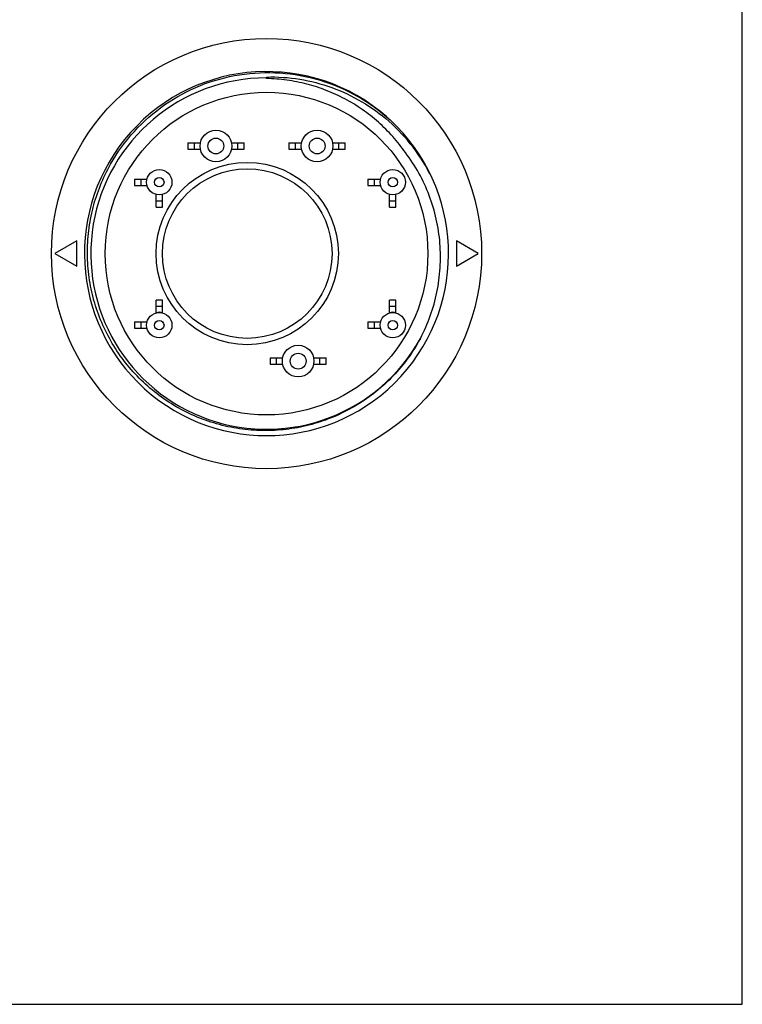
# Model space of a CAD drawing. Units: inches. Extents: x -192 to 228, y -135 to 162.
# Drawn here: x 114 to 228, y -135 to 21 of the extents above; entities that cross this region are included whole.
import ezdxf

# ---------------------------------------------------------------- set-up
doc = ezdxf.new("R2010")
doc.units = ezdxf.units.IN
doc.header["$LTSCALE"] = 0.909449
doc.header["$MEASUREMENT"] = 0
doc.layers.get('0').update_dxf_attribs({"linetype": 'CONTINUOUS'})
doc.layers.add('02___PRT_ALL_AXES', color=7, linetype='CONTINUOUS')

msp = doc.modelspace()

# ---------------------------------------------------------------- linework, layer by layer
at = {"color": 7, "linetype": 'Continuous'}
for p, q in [((228.19, -134.74), (228.19, 162.26)), ((152.99, 11.59), (152.99, 11.83)), ((140.54, 1.42), (140.54, 0.42)), ((140.54, 1.42), (142.54, 1.42)), ((140.54, 0.42), (142.54, 0.42)), ((141.54, 1.42), (141.54, 0.42)), ((147.44, 1.42), (149.44, 1.42)), ((147.44, 0.42), (149.44, 0.42)), ((148.44, 0.42), (148.44, 1.42)), ((149.44, 0.42), (149.44, 1.42)), ((156.54, 1.42), (156.54, 0.42)), ((156.54, 1.42), (158.54, 1.42)), ((156.54, 0.42), (158.54, 0.42)), ((157.54, 1.42), (157.54, 0.42)), ((163.44, 1.42), (165.44, 1.42)), ((163.44, 0.42), (165.44, 0.42)), ((164.44, 0.42), (164.44, 1.42)), ((165.44, 0.42), (165.44, 1.42)), ((132.1, -4.3), (132.1, -5.3)), ((132.1, -4.3), (134.1, -4.3)), ((133.1, -4.3), (133.1, -5.3)), ((169, -4.3), (171, -4.3)), ((169, -4.3), (169, -5.3)), ((170, -4.3), (170, -5.3)), ((132.1, -5.3), (134.1, -5.3)), ((169, -5.3), (171, -5.3)), ((135.54, -8.74), (135.54, -6.74)), ((135.54, -7.74), (136.54, -7.74)), ((136.54, -8.74), (136.54, -6.74)), ((172.44, -8.74), (172.44, -6.74)), ((172.44, -7.74), (173.44, -7.74)), ((173.44, -8.74), (173.44, -6.74)), ((135.54, -8.74), (136.54, -8.74)), ((172.44, -8.74), (173.44, -8.74)), ((122.99, -14.08), (119.52, -16.08)), ((122.99, -18.08), (122.99, -14.08)), ((186.45, -16.08), (182.99, -14.08)), ((182.99, -14.08), (182.99, -18.08)), ((119.52, -16.08), (122.99, -18.08)), ((182.99, -18.08), (186.45, -16.08)), ((135.54, -25.42), (135.54, -23.42)), ((136.54, -23.42), (135.54, -23.42)), ((136.54, -24.42), (135.54, -24.42)), ((136.54, -25.42), (136.54, -23.42)), ((173.44, -23.42), (172.44, -23.42)), ((172.44, -25.42), (172.44, -23.42)), ((173.44, -24.42), (172.44, -24.42)), ((173.44, -25.42), (173.44, -23.42)), ((132.1, -26.86), (132.1, -27.86)), ((132.1, -26.86), (134.11, -26.86)), ((132.1, -27.86), (134.09, -27.86)), ((133.1, -26.86), (133.1, -27.86)), ((169, -26.86), (171.01, -26.86)), ((169, -26.86), (169, -27.86)), ((169, -27.86), (170.99, -27.86)), ((170, -26.86), (170, -27.86)), ((153.54, -32.58), (155.54, -32.58)), ((153.54, -32.58), (153.54, -33.58)), ((154.54, -32.58), (154.54, -33.58)), ((160.44, -32.58), (162.44, -32.58)), ((161.44, -33.58), (161.44, -32.58)), ((162.44, -33.58), (162.44, -32.58)), ((153.54, -33.58), (155.54, -33.58)), ((160.44, -33.58), (162.44, -33.58)), ((-191.81, -134.74), (228.19, -134.74))]:
    msp.add_line(p, q, dxfattribs=at)
for centre, radius in [((152.99, -16.08), 25.5), ((149.94, -16.08), 14.4), ((149.94, -16.08), 13.4)]:
    msp.add_circle(centre, radius, dxfattribs=at)
for centre, radius, start, end in [((152.99, -16.08), 28.77, 48.6451, 47.229), ((152.99, -16.08), 27.77, 90, 331.152), ((153.45, -16.68), 28.61, 26.251, 48.7335), ((136.04, -27.36), 2, 75.5225, 104.4775), ((172.94, -27.36), 2, 75.5225, 104.4775)]:
    msp.add_arc(centre, radius, start, end, dxfattribs=at)
for points, start_tangent, end_tangent in [([(128.34, -1.95), (132.1, 3.24), (136.92, 7.46), (142.56, 10.49), (148.74, 12.19), (155.14, 12.47), (161.45, 11.32), (167.34, 8.8), (172.52, 5.04)], (0.491169, 0.871064), (0.738818, -0.673905)), ([(152.99, 11.83), (158.23, 11.48), (163.31, 10.16), (168.06, 7.91), (172.32, 4.83)], (0.999636, 0.026972), (0.75185, -0.659335)), ([(174.95, -0.12), (172.95, 2.41), (170.67, 4.69), (168.13, 6.69), (165.37, 8.37), (162.44, 9.71), (159.37, 10.71), (156.2, 11.33), (152.99, 11.59)], (-0.571237, 0.820786), (-0.999801, 0.019924)), ([(177.31, -29.48), (178.87, -25.92), (179.92, -22.19), (180.43, -18.34), (180.4, -14.46), (179.82, -10.62), (178.7, -6.9), (177.07, -3.38), (174.95, -0.12)], (0.465006, 0.885307), (-0.604092, 0.796915)), ([(153.33, -44.06), (149.63, -43.89), (145.99, -43.23), (142.46, -42.09), (139.11, -40.51), (136.01, -38.49), (133.19, -36.08), (130.71, -33.33), (128.62, -30.27), (126.95, -26.97), (125.72, -23.47), (124.96, -19.84), (124.68, -16.15), (124.89, -12.45), (125.58, -8.81), (126.74, -5.29), (128.34, -1.95)], (-0.999807, -0.019638), (0.491169, 0.871064)), ([(177.31, -29.48), (175.35, -32.59), (173, -35.41), (170.3, -37.9), (167.29, -40.01), (164.03, -41.7), (160.58, -42.96), (156.99, -43.75), (153.33, -44.06)], (-0.47611, -0.879386), (-0.999807, -0.019638))]:
    msp.add_spline(points, degree=3, dxfattribs=dict(at, start_tangent=start_tangent, end_tangent=end_tangent))
at = {"layer": '02___PRT_ALL_AXES', "color": 7, "linetype": 'Continuous'}
for centre, radius in [((152.99, -16.08), 34), ((144.99, 0.92), 2.5), ((160.99, 0.92), 2.5), ((144.99, 0.92), 1.25), ((160.99, 0.92), 1.25), ((136.04, -4.8), 2), ((172.94, -4.8), 2), ((136.04, -4.8), 0.75), ((172.94, -4.8), 0.75), ((136.04, -27.4), 2), ((172.94, -27.4), 2), ((136.04, -27.4), 0.75), ((172.94, -27.4), 0.75), ((157.99, -33.08), 2.5), ((157.99, -33.08), 1.25)]:
    msp.add_circle(centre, radius, dxfattribs=at)

doc.saveas('drawing.dxf')
